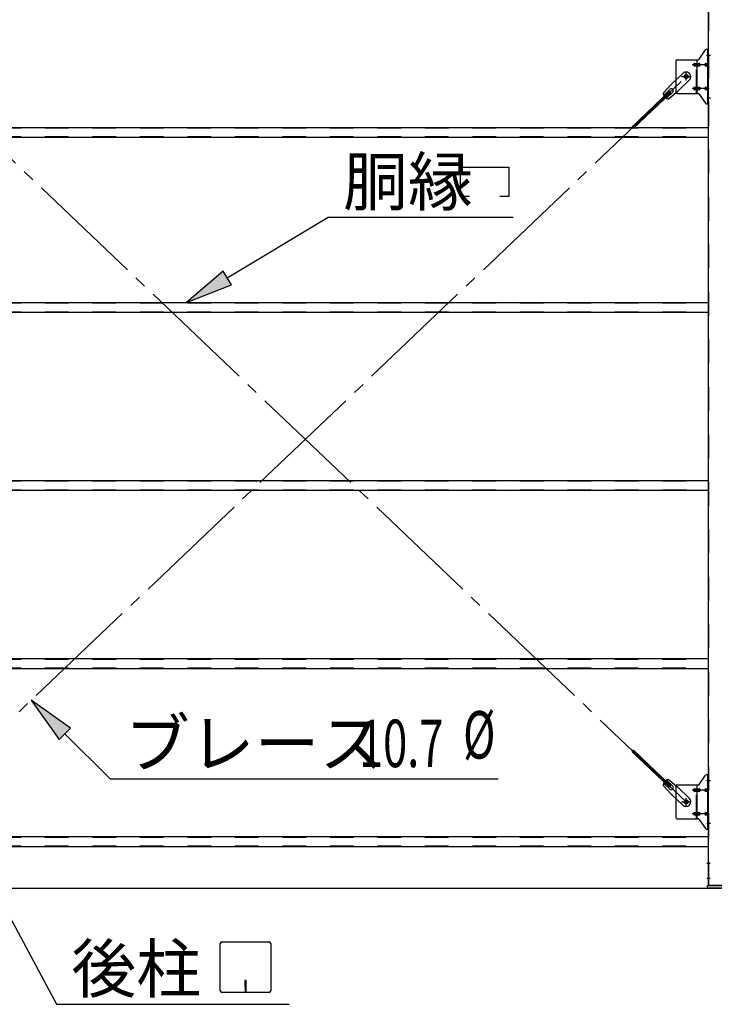
# Model space of a CAD drawing. Extents: x 868 to 33014, y 310 to 22484.
# Drawn here: x 11708 to 14047, y 16283 to 19601 of the extents above; entities that cross this region are included whole.
import ezdxf

# ---------------------------------------------------------------- set-up
doc = ezdxf.new("R2010")
doc.units = 0
doc.header["$LTSCALE"] = 80
doc.header["$MEASUREMENT"] = 0
doc.linetypes.add('1PL-SL', pattern=[6.5, 5, -0.5, 0.5, -0.5])
doc.linetypes.add('HIDE-M', pattern=[2, 1, -1])
for name, color, linetype in [('HIKIDASHI', 6, 'CONTINUOUS'), ('SUNPOU', 4, 'CONTINUOUS'), ('アンカ-プレ-ト', 1, 'CONTINUOUS'), ('ブレ-ス', 3, 'CONTINUOUS'), ('ブレ-ス取付金物', 2, 'CONTINUOUS'), ('後柱', 3, 'CONTINUOUS'), ('胴縁', 1, 'CONTINUOUS')]:
    doc.layers.add(name, color=color, linetype=linetype)
doc.styles.add('00', font='ROMANS', dxfattribs={"width": 0.666667, "bigfont": 'BIGFONT'})
doc.styles.add('01', font='ROMANS', dxfattribs={"height": 3, "bigfont": 'BIGFONT'})

msp = doc.modelspace()

# ---------------------------------------------------------------- linework, layer by layer
at = {"layer": 'HIKIDASHI'}
for p, q in [((13192.9, 19005.2), (13192.9, 19104.2)), ((13192.9, 19104.2), (13354.9, 19104.2)), ((13354.9, 19104.2), (13354.9, 19005.2)), ((13222.9, 19005.2), (13192.9, 19005.2)), ((13354.9, 19005.2), (13324.9, 19005.2)), ((12406.9, 18730.6), (12746.6, 18935.2)), ((12746.6, 18935.2), (13369.7, 18935.2)), ((12393.2, 18753.5), (12269.9, 18648.1)), ((12420.7, 18707.8), (12393.2, 18753.5)), ((12269.9, 18648.1), (12420.7, 18707.8)), ((11878.4, 17213.2), (11746.3, 17307.4)), ((11746.3, 17307.4), (11840.7, 17175.5)), ((11840.7, 17175.5), (11878.4, 17213.2)), ((11859.6, 17194.4), (12012, 17042.3)), ((11387.9, 17112.2), (11831.4, 16283.1)), ((12012, 17042.3), (13319.2, 17042.3)), ((12388.6, 16493.1), (12548.2, 16493.1)), ((12383.4, 16328.3), (12383.4, 16487.9)), ((12553.4, 16487.9), (12553.4, 16328.3)), ((12466.4, 16363.1), (12466.4, 16343.1)), ((12470.4, 16363.1), (12466.4, 16363.1)), ((12470.4, 16323.1), (12470.4, 16363.1)), ((12468.4, 16323.1), (12468.4, 16353.1)), ((12548.2, 16323.1), (12388.6, 16323.1)), ((11831.4, 16283.1), (12615.2, 16283.1))]:
    msp.add_line(p, q, dxfattribs=at)
for centre, start, end in [((12388.6, 16487.9), 90, 180), ((12548.2, 16487.9), 0, 90), ((12388.6, 16328.3), 180, 270), ((12548.2, 16328.3), 270, 0)]:
    msp.add_arc(centre, 5.2, start, end, dxfattribs=at)
for points in [[(12393.2, 18753.5), (12420.7, 18707.8), (12269.9, 18648.1)], [(11878.4, 17213.2), (11840.7, 17175.5), (11746.3, 17307.4)]]:
    msp.add_solid(points, dxfattribs=at)
at = {"layer": 'SUNPOU'}
msp.add_line((11149.9, 16674.1), (25389.9, 16674.1), dxfattribs=at)
msp.add_line((11149.9, 16674.1), (25389.9, 16674.1), dxfattribs=at)
msp.add_line((11149.9, 16674.1), (25389.9, 16674.1), dxfattribs=at)
msp.add_line((11149.9, 16674.1), (25389.9, 16674.1), dxfattribs=at)
at = {"layer": 'アンカ-プレ-ト'}
for p, q in [((14024.9, 16674.1), (14024.9, 16683.1)), ((14024.9, 16683.1), (14114.9, 16683.1)), ((14114.9, 16674.1), (14024.9, 16674.1))]:
    msp.add_line(p, q, dxfattribs=at)
at = {"layer": 'ブレ-ス', "color": 6, "linetype": '1PL-SL'}
for p, q in [((13952.9, 16965.1), (11386.9, 19409.1)), ((11386.9, 16965.1), (13952.9, 19409.1))]:
    msp.add_line(p, q, dxfattribs=at)
at = {"layer": 'ブレ-ス'}
for p, q in [((13941.1, 19420), (13902, 19382.7)), ((13874.9, 19353.3), (13902, 19382.7)), ((13963.2, 19396.8), (13924.1, 19359.5)), ((13896.1, 19359.9), (13769.4, 19239.2)), ((13901, 19354.8), (13774.3, 19234.1)), ((13898.1, 19366.1), (13876.7, 19345.7)), ((13907.3, 19356.4), (13885.9, 19336)), ((13893.3, 19333.9), (13924.1, 19359.5)), ((13901, 19354.8), (13896.1, 19359.9)), ((13896.1, 17014.3), (13769.4, 17134.9)), ((13901, 17019.3), (13774.3, 17140)), ((13874.9, 17020.9), (13902, 16991.4)), ((13898.1, 17008), (13876.7, 17028.4)), ((13907.3, 17017.7), (13885.9, 17038.1)), ((13893.3, 17040.2), (13924.1, 17014.6)), ((13896.1, 17014.3), (13901, 17019.3)), ((13941.1, 16954.2), (13902, 16991.4)), ((13963.2, 16977.3), (13924.1, 17014.6))]:
    msp.add_line(p, q, dxfattribs=at)
for centre in [(13952.9, 19409.1), (13952.9, 16965.1)]:
    msp.add_circle(centre, 5.5, dxfattribs=at)
for centre, radius, start, end in [((13952.1, 19408.4), 16, 313.6054, 133.6054), ((13894.9, 19353.9), 20, 181.7698, 213.5268), ((13902.7, 19361.3), 6.7, 313.6054, 133.6054), ((13894.9, 19353.9), 20, 233.6841, 265.4411), ((13894.9, 17020.2), 20, 146.4732, 178.2302), ((13894.9, 17020.2), 20, 94.5589, 126.3159), ((13902.7, 17012.8), 6.7, 226.3946, 46.3946), ((13952.1, 16965.8), 16, 226.3946, 46.3946)]:
    msp.add_arc(centre, radius, start, end, dxfattribs=at)
at = {"layer": 'ブレ-ス取付金物'}
for p, q in [((13996.9, 19468.2), (14017.9, 19498.9)), ((14022, 19501.1), (14027.4, 19501.1)), ((14025.1, 19317.1), (14025.1, 19501.1)), ((14027.4, 19317.1), (14027.4, 19501.1)), ((13917.4, 19461.1), (13917.4, 19357.1)), ((13922.4, 19466.1), (13992.7, 19466.1)), ((13980.9, 19453.1), (13989.7, 19453.1)), ((13980.9, 19445.1), (13989.7, 19445.1)), ((13989.7, 19352.1), (13989.7, 19466.1)), ((13990.7, 19453.1), (13997.2, 19453.1)), ((13990.7, 19445.1), (13997.2, 19445.1)), ((14018.6, 19453.1), (14025.1, 19453.1)), ((14018.6, 19445.1), (14025.1, 19445.1)), ((14025.1, 19461.1), (14027.4, 19461.1)), ((13922.4, 19352.1), (13992.7, 19352.1)), ((13980.9, 19373.1), (13989.7, 19373.1)), ((13980.9, 19365.1), (13989.7, 19365.1)), ((13990.7, 19373.1), (13997.2, 19373.1)), ((13990.7, 19365.1), (13997.2, 19365.1)), ((13996.9, 19349.9), (14017.9, 19319.2)), ((14018.6, 19373.1), (14025.1, 19373.1)), ((14018.6, 19365.1), (14025.1, 19365.1)), ((14025.1, 19357.1), (14027.4, 19357.1)), ((14022, 19317.1), (14027.4, 19317.1)), ((13996.9, 17024.2), (14017.9, 17054.9)), ((14022, 17057.1), (14027.4, 17057.1)), ((14025.1, 16873.1), (14025.1, 17057.1)), ((14027.4, 16873.1), (14027.4, 17057.1)), ((13922.4, 17022.1), (13992.7, 17022.1)), ((13989.7, 16908.1), (13989.7, 17022.1)), ((13917.4, 17017.1), (13917.4, 16913.1)), ((13980.9, 17009.1), (13989.7, 17009.1)), ((13980.9, 17001.1), (13989.7, 17001.1)), ((13990.7, 17009.1), (13997.2, 17009.1)), ((13990.7, 17001.1), (13997.2, 17001.1)), ((14018.6, 17009.1), (14025.1, 17009.1)), ((14018.6, 17001.1), (14025.1, 17001.1)), ((14025.1, 17017.1), (14027.4, 17017.1)), ((13980.9, 16929.1), (13989.7, 16929.1)), ((13980.9, 16921.1), (13989.7, 16921.1)), ((13990.7, 16929.1), (13997.2, 16929.1)), ((13990.7, 16921.1), (13997.2, 16921.1)), ((14018.6, 16929.1), (14025.1, 16929.1)), ((14018.6, 16921.1), (14025.1, 16921.1)), ((13922.4, 16908.1), (13992.7, 16908.1)), ((13996.9, 16905.9), (14017.9, 16875.2)), ((14025.1, 16913.1), (14027.4, 16913.1)), ((14022, 16873.1), (14027.4, 16873.1))]:
    msp.add_line(p, q, dxfattribs=at)
at = {"layer": 'ブレ-ス取付金物', "color": 6, "linetype": '1PL-SL'}
for p, q in [((14021.3, 19481.1), (14032.4, 19481.1)), ((14029.9, 19449.1), (13972.5, 19449.1)), ((13936.9, 19409.1), (13968.7, 19409.1)), ((13952.9, 19396.1), (13952.9, 19422)), ((14029.9, 19369.1), (13972.5, 19369.1)), ((14022.4, 19337.1), (14031.3, 19337.1)), ((14021.3, 17037.1), (14032.4, 17037.1)), ((14029.9, 17005.1), (13972.5, 17005.1)), ((13936.9, 16965.1), (13968.7, 16965.1)), ((13952.9, 16952.1), (13952.9, 16978)), ((14029.9, 16925.1), (13972.5, 16925.1)), ((14022.4, 16893.1), (14031.3, 16893.1))]:
    msp.add_line(p, q, dxfattribs=at)
at = {"layer": 'ブレ-ス取付金物', "color": 6, "linetype": 'HIDE-M'}
for p, q in [((13987.4, 19352.1), (13987.4, 19466.1)), ((13987.4, 16908.1), (13987.4, 17022.1))]:
    msp.add_line(p, q, dxfattribs=at)
at = {"layer": 'ブレ-ス取付金物'}
for centre in [(13952.9, 19409.1), (13952.9, 16965.1)]:
    msp.add_circle(centre, 6.5, dxfattribs=at)
for centre, radius, start, end in [((14022, 19496.1), 5, 90, 145.561), ((14022, 19496.1), 5, 90, 145.561), ((13922.4, 19461.1), 5, 90, 180), ((13981.9, 19449.1), 4.56, 160.0776, 180), ((13981.9, 19449.1), 4.56, 180, 199.9224), ((13981.4, 19449.2), 4.01, 138.8141, 160.0776), ((13981.4, 19448.9), 4.01, 199.9224, 221.1859), ((13981.1, 19449.5), 3.57, 115.3323, 138.8141), ((13981.1, 19448.6), 3.57, 221.1859, 244.6677), ((13980.9, 19450), 3.07, 90, 115.3323), ((13980.9, 19448.1), 3.07, 244.6677, 270), ((13989.7, 19451.5), 1.61, 56.4659, 90), ((13989.7, 19446.7), 1.61, 270, 303.5341), ((13988.9, 19450.3), 2.98, 32.0054, 56.4659), ((13988.9, 19447.8), 2.98, 303.5341, 327.9946), ((13987.7, 19449.6), 4.4, 14.5143, 32.0054), ((13987.7, 19448.6), 4.4, 327.9946, 345.4857), ((13985.8, 19449.1), 6.38, 0, 14.5143), ((13985.8, 19449.1), 6.38, 345.4857, 360), ((13992.7, 19471.1), 5, 270, 325.561), ((13997.2, 19451.5), 1.61, 56.4659, 90), ((13997.2, 19446.7), 1.61, 270, 303.5341), ((13996.4, 19450.3), 2.98, 32.0054, 56.4659), ((13996.4, 19447.8), 2.98, 303.5341, 327.9946), ((13995.2, 19449.6), 4.4, 14.5143, 32.0054), ((13995.2, 19448.6), 4.4, 327.9946, 345.4857), ((13993.3, 19449.1), 6.38, 0, 14.5143), ((13993.3, 19449.1), 6.38, 345.4857, 360), ((14019.6, 19449.1), 4.56, 160.0776, 180), ((14019.6, 19449.1), 4.56, 180, 199.9224), ((14019.1, 19449.2), 4.01, 138.8141, 160.0776), ((14019.1, 19448.9), 4.01, 199.9224, 221.1859), ((14018.8, 19449.5), 3.57, 115.3323, 138.8141), ((14018.8, 19448.6), 3.57, 221.1859, 244.6677), ((14018.6, 19450), 3.07, 90, 115.3323), ((14018.6, 19448.1), 3.07, 244.6677, 270), ((14029, 19449.1), 6.38, 165.4857, 180), ((14029, 19449.1), 6.38, 180, 194.5143), ((14027, 19449.6), 4.4, 147.9946, 165.4857), ((14027, 19448.6), 4.4, 194.5143, 212.0054), ((14025.8, 19450.3), 2.98, 123.5341, 147.9946), ((14025.8, 19447.8), 2.98, 212.0054, 236.4659), ((14025.1, 19451.5), 1.61, 90, 123.5341), ((14025.1, 19446.7), 1.61, 236.4659, 270), ((13922.4, 19357.1), 5, 180, 270), ((13981.9, 19369.1), 4.56, 160.0776, 180), ((13981.9, 19369.1), 4.56, 180, 199.9224), ((13981.4, 19369.2), 4.01, 138.8141, 160.0776), ((13981.4, 19368.9), 4.01, 199.9224, 221.1859), ((13981.1, 19369.5), 3.57, 115.3323, 138.8141), ((13981.1, 19368.6), 3.57, 221.1859, 244.6677), ((13980.9, 19370), 3.07, 90, 115.3323), ((13980.9, 19368.1), 3.07, 244.6677, 270), ((13989.7, 19371.5), 1.61, 56.4659, 90), ((13989.7, 19366.7), 1.61, 270, 303.5341), ((13988.9, 19370.3), 2.98, 32.0054, 56.4659), ((13988.9, 19367.8), 2.98, 303.5341, 327.9946), ((13987.7, 19369.6), 4.4, 14.5143, 32.0054), ((13987.7, 19368.6), 4.4, 327.9946, 345.4857), ((13985.8, 19369.1), 6.38, 0, 14.5143), ((13985.8, 19369.1), 6.38, 345.4857, 360), ((13992.7, 19347.1), 5, 34.439, 90), ((13997.2, 19371.5), 1.61, 56.4659, 90), ((13997.2, 19366.7), 1.61, 270, 303.5341), ((13996.4, 19370.3), 2.98, 32.0054, 56.4659), ((13996.4, 19367.8), 2.98, 303.5341, 327.9946), ((13995.2, 19369.6), 4.4, 14.5143, 32.0054), ((13995.2, 19368.6), 4.4, 327.9946, 345.4857), ((13993.3, 19369.1), 6.38, 0, 14.5143), ((13993.3, 19369.1), 6.38, 345.4857, 360), ((14019.6, 19369.1), 4.56, 160.0776, 180), ((14019.6, 19369.1), 4.56, 180, 199.9224), ((14019.1, 19369.2), 4.01, 138.8141, 160.0776), ((14019.1, 19368.9), 4.01, 199.9224, 221.1859), ((14018.8, 19369.5), 3.57, 115.3323, 138.8141), ((14018.8, 19368.6), 3.57, 221.1859, 244.6677), ((14018.6, 19370), 3.07, 90, 115.3323), ((14018.6, 19368.1), 3.07, 244.6677, 270), ((14029, 19369.1), 6.38, 165.4857, 180), ((14029, 19369.1), 6.38, 180, 194.5143), ((14027, 19369.6), 4.4, 147.9946, 165.4857), ((14027, 19368.6), 4.4, 194.5143, 212.0054), ((14025.8, 19370.3), 2.98, 123.5341, 147.9946), ((14025.8, 19367.8), 2.98, 212.0054, 236.4659), ((14025.1, 19371.5), 1.61, 90, 123.5341), ((14025.1, 19366.7), 1.61, 236.4659, 270), ((14022, 19322.1), 5, 214.439, 270), ((14022, 17052.1), 5, 90, 145.561), ((14022, 17052.1), 5, 90, 145.561), ((13922.4, 17017.1), 5, 90, 180), ((13992.7, 17027.1), 5, 270, 325.561), ((13981.9, 17005.1), 4.56, 160.0776, 180), ((13981.9, 17005.1), 4.56, 180, 199.9224), ((13981.4, 17005.2), 4.01, 138.8141, 160.0776), ((13981.4, 17004.9), 4.01, 199.9224, 221.1859), ((13981.1, 17005.5), 3.57, 115.3323, 138.8141), ((13981.1, 17004.6), 3.57, 221.1859, 244.6677), ((13980.9, 17006), 3.07, 90, 115.3323), ((13980.9, 17004.1), 3.07, 244.6677, 270), ((13989.7, 17007.5), 1.61, 56.4659, 90), ((13989.7, 17002.7), 1.61, 270, 303.5341), ((13988.9, 17006.3), 2.98, 32.0054, 56.4659), ((13988.9, 17003.8), 2.98, 303.5341, 327.9946), ((13987.7, 17005.6), 4.4, 14.5143, 32.0054), ((13987.7, 17004.6), 4.4, 327.9946, 345.4857), ((13985.8, 17005.1), 6.38, 0, 14.5143), ((13985.8, 17005.1), 6.38, 345.4857, 360), ((13997.2, 17007.5), 1.61, 56.4659, 90), ((13997.2, 17002.7), 1.61, 270, 303.5341), ((13996.4, 17006.3), 2.98, 32.0054, 56.4659), ((13996.4, 17003.8), 2.98, 303.5341, 327.9946), ((13995.2, 17005.6), 4.4, 14.5143, 32.0054), ((13995.2, 17004.6), 4.4, 327.9946, 345.4857), ((13993.3, 17005.1), 6.38, 0, 14.5143), ((13993.3, 17005.1), 6.38, 345.4857, 0), ((14019.6, 17005.1), 4.56, 160.0776, 180), ((14019.6, 17005.1), 4.56, 180, 199.9224), ((14019.1, 17005.2), 4.01, 138.8141, 160.0776), ((14019.1, 17004.9), 4.01, 199.9224, 221.1859), ((14018.8, 17005.5), 3.57, 115.3323, 138.8141), ((14018.8, 17004.6), 3.57, 221.1859, 244.6677), ((14018.6, 17006), 3.07, 90, 115.3323), ((14018.6, 17004.1), 3.07, 244.6677, 270), ((14029, 17005.1), 6.38, 165.4857, 180), ((14029, 17005.1), 6.38, 180, 194.5143), ((14027, 17005.6), 4.4, 147.9946, 165.4857), ((14027, 17004.6), 4.4, 194.5143, 212.0054), ((14025.8, 17006.3), 2.98, 123.5341, 147.9946), ((14025.8, 17003.8), 2.98, 212.0054, 236.4659), ((14025.1, 17007.5), 1.61, 90, 123.5341), ((14025.1, 17002.7), 1.61, 236.4659, 270), ((13981.9, 16925.1), 4.56, 160.0776, 180), ((13981.9, 16925.1), 4.56, 180, 199.9224), ((13981.4, 16925.2), 4.01, 138.8141, 160.0776), ((13981.4, 16924.9), 4.01, 199.9224, 221.1859), ((13981.1, 16925.5), 3.57, 115.3323, 138.8141), ((13981.1, 16924.6), 3.57, 221.1859, 244.6677), ((13980.9, 16926), 3.07, 90, 115.3323), ((13980.9, 16924.1), 3.07, 244.6677, 270), ((13989.7, 16927.5), 1.61, 56.4659, 90), ((13989.7, 16922.7), 1.61, 270, 303.5341), ((13988.9, 16926.3), 2.98, 32.0054, 56.4659), ((13988.9, 16923.8), 2.98, 303.5341, 327.9946), ((13987.7, 16925.6), 4.4, 14.5143, 32.0054), ((13987.7, 16924.6), 4.4, 327.9946, 345.4857), ((13985.8, 16925.1), 6.38, 0, 14.5143), ((13985.8, 16925.1), 6.38, 345.4857, 360), ((13997.2, 16927.5), 1.61, 56.4659, 90), ((13997.2, 16922.7), 1.61, 270, 303.5341), ((13996.4, 16926.3), 2.98, 32.0054, 56.4659), ((13996.4, 16923.8), 2.98, 303.5341, 327.9946), ((13995.2, 16925.6), 4.4, 14.5143, 32.0054), ((13995.2, 16924.6), 4.4, 327.9946, 345.4857), ((13993.3, 16925.1), 6.38, 0, 14.5143), ((13993.3, 16925.1), 6.38, 345.4857, 0), ((14019.6, 16925.1), 4.56, 160.0776, 180), ((14019.6, 16925.1), 4.56, 180, 199.9224), ((14019.1, 16925.2), 4.01, 138.8141, 160.0776), ((14019.1, 16924.9), 4.01, 199.9224, 221.1859), ((14018.8, 16925.5), 3.57, 115.3323, 138.8141), ((14018.8, 16924.6), 3.57, 221.1859, 244.6677), ((14018.6, 16926), 3.07, 90, 115.3323), ((14018.6, 16924.1), 3.07, 244.6677, 270), ((14029, 16925.1), 6.38, 165.4857, 180), ((14029, 16925.1), 6.38, 180, 194.5143), ((14027, 16925.6), 4.4, 147.9946, 165.4857), ((14027, 16924.6), 4.4, 194.5143, 212.0054), ((14025.8, 16926.3), 2.98, 123.5341, 147.9946), ((14025.8, 16923.8), 2.98, 212.0054, 236.4659), ((14025.1, 16927.5), 1.61, 90, 123.5341), ((14025.1, 16922.7), 1.61, 236.4659, 270), ((13922.4, 16913.1), 5, 180, 270), ((13992.7, 16903.1), 5, 34.439, 90), ((14022, 16878.1), 5, 214.439, 270)]:
    msp.add_arc(centre, radius, start, end, dxfattribs=at)
at = {"layer": '後柱'}
for p, q in [((14027.4, 16683.1), (14027.4, 19873.1)), ((14112.4, 16683.1), (14027.4, 16683.1))]:
    msp.add_line(p, q, dxfattribs=at)
at = {"layer": '後柱', "color": 6, "linetype": 'HIDE-M'}
for p, q in [((14029, 16683.1), (14029, 19873.1)), ((14027.4, 19487.1), (14029, 19487.1)), ((14027.4, 19475.1), (14029, 19475.1)), ((14027.4, 19343.1), (14029, 19343.1)), ((14027.4, 19331.1), (14029, 19331.1)), ((14027.4, 17043.1), (14029, 17043.1)), ((14027.4, 17031.1), (14029, 17031.1)), ((14027.4, 16899.1), (14029, 16899.1)), ((14027.4, 16887.1), (14029, 16887.1)), ((14027.4, 16764.1), (14029, 16764.1)), ((14027.4, 16752.1), (14029, 16752.1)), ((14027.4, 16714.1), (14029, 16714.1)), ((14027.4, 16702.1), (14029, 16702.1))]:
    msp.add_line(p, q, dxfattribs=at)
at = {"layer": '後柱', "color": 6, "linetype": '1PL-SL'}
for p, q in [((14022.4, 19481.1), (14034.7, 19481.1)), ((14022.4, 19337.1), (14034.7, 19337.1)), ((14022.4, 17037.1), (14034.7, 17037.1)), ((14022.4, 16893.1), (14034.7, 16893.1)), ((14022.4, 16758.1), (14034, 16758.1)), ((14022.4, 16708.1), (14034, 16708.1))]:
    msp.add_line(p, q, dxfattribs=at)
at = {"layer": '胴縁'}
for p, q in [((11312.4, 19238.1), (14027.4, 19238.1)), ((11312.4, 19205.1), (14027.4, 19205.1)), ((11312.4, 18648.1), (14027.4, 18648.1)), ((11312.4, 18615.1), (14027.4, 18615.1)), ((11312.4, 18048.1), (14027.4, 18048.1)), ((11312.4, 18015.1), (14027.4, 18015.1)), ((11312.4, 17448.1), (14027.4, 17448.1)), ((11312.4, 17415.1), (14027.4, 17415.1)), ((11312.4, 16848.1), (14027.4, 16848.1)), ((11312.4, 16815.1), (14027.4, 16815.1))]:
    msp.add_line(p, q, dxfattribs=at)
at = {"layer": '胴縁', "color": 6, "linetype": 'HIDE-M'}
for p, q in [((11312.4, 19236.5), (14027.4, 19236.5)), ((11312.4, 19206.7), (14027.4, 19206.7)), ((11312.4, 18646.5), (14027.4, 18646.5)), ((11312.4, 18616.7), (14027.4, 18616.7)), ((11312.4, 18046.5), (14027.4, 18046.5)), ((11312.4, 18016.7), (14027.4, 18016.7)), ((11312.4, 17446.5), (14027.4, 17446.5)), ((11312.4, 17416.7), (14027.4, 17416.7)), ((11312.4, 16846.5), (14027.4, 16846.5)), ((11312.4, 16816.7), (14027.4, 16816.7))]:
    msp.add_line(p, q, dxfattribs=at)

# ---------------------------------------------------------------- texts
at = {"layer": 'HIKIDASHI', "style": '01'}
for s, p in [('胴縁', (12797, 18975.2)), ('ブレース', (12062.4, 17082.3)), ('後柱', (11881.9, 16323.1))]:
    msp.add_text(s, height=160, dxfattribs=at).set_placement(p)
at = {"layer": 'HIKIDASHI', "style": '00', "width": 0.67}
for s, p in [('%%c ', (13201.3, 17111)), ('10.7', (12850.7, 17082.3))]:
    msp.add_text(s, height=160, dxfattribs=at).set_placement(p)

doc.saveas('drawing.dxf')
